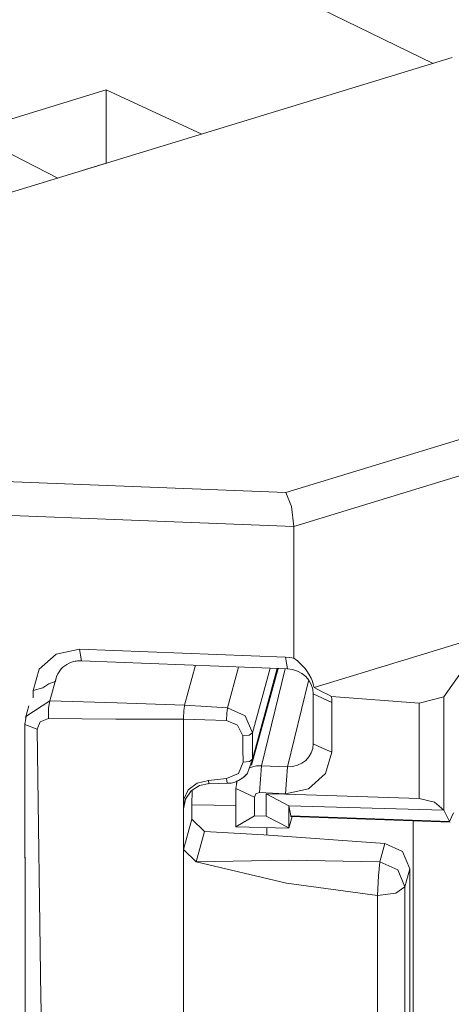
# Model space of a CAD drawing. Units: inches. Extents: x 0.97 to 9.55, y 3.18 to 7.56.
# Drawn here: x 8.25 to 8.42, y 3.57 to 3.95 of the extents above; entities that cross this region are included whole.
import ezdxf

# ---------------------------------------------------------------- set-up
doc = ezdxf.new("R2010")
doc.units = ezdxf.units.IN
doc.header["$MEASUREMENT"] = 0
doc.layers.add('Layer 1', color=7, linetype='Continuous', lineweight=0)

msp = doc.modelspace()

# ---------------------------------------------------------------- linework, layer by layer
at = {"layer": 'Layer 1', "color": 7, "lineweight": 9}
for points in [[(8.41338, 3.93539), (8.41338, 3.93539), (8.20047, 4.03906), (8.20047, 4.03906)], [(8.42075, 3.93764), (8.42075, 3.93764), (7.9699, 3.79989), (7.9699, 3.79989)], [(8.23326, 3.90879), (8.23326, 3.90879), (8.28674, 3.92513), (8.28674, 3.92513)], [(8.28674, 3.92513), (8.28674, 3.92513), (8.32378, 3.90801), (8.32378, 3.90801)], [(8.28674, 3.92513), (8.28674, 3.92513), (8.28674, 3.89675), (8.28674, 3.89675)], [(8.26799, 3.89097), (8.26799, 3.89097), (8.23326, 3.90879), (8.23326, 3.90879)], [(8.28674, 3.89675), (8.28674, 3.89675), (8.27739, 3.89389), (8.27739, 3.89389)], [(8.27739, 3.89389), (8.27739, 3.89389), (8.27739, 3.89385), (8.27739, 3.89385)], [(8.28289, 3.89553), (8.28289, 3.89553), (8.28283, 3.89556), (8.28283, 3.89556)], [(8.28681, 3.89672), (8.28681, 3.89672), (8.28674, 3.89675), (8.28674, 3.89675)], [(8.35633, 3.76922), (8.35633, 3.76922), (8.42571, 3.79042), (8.42571, 3.79042)], [(8.00679, 3.78289), (8.00679, 3.78289), (8.35633, 3.76922), (8.35633, 3.76922)], [(8.43447, 3.77899), (8.43447, 3.77899), (8.35943, 3.75606), (8.35943, 3.75606)], [(8.35943, 3.75606), (8.35943, 3.75606), (8.00164, 3.77004), (8.00164, 3.77004)], [(8.35943, 3.705), (8.35943, 3.705), (8.35943, 3.75606), (8.35943, 3.75606)], [(8.36724, 3.69363), (8.36724, 3.69363), (8.43447, 3.71417), (8.43447, 3.71417)], [(8.43447, 3.71417), (8.43447, 3.71417), (8.41753, 3.69006), (8.41753, 3.69006)], [(8.35611, 3.70537), (8.35611, 3.70537), (8.27633, 3.70849), (8.27633, 3.70849)], [(8.35693, 3.70089), (8.35693, 3.70089), (8.27715, 3.704), (8.27715, 3.704)], [(8.31707, 3.68685), (8.31707, 3.68685), (8.32129, 3.70228), (8.32129, 3.70228)], [(8.33797, 3.70162), (8.33797, 3.70162), (8.33365, 3.68583), (8.33365, 3.68583)], [(8.343, 3.66357), (8.343, 3.66357), (8.35324, 3.70103), (8.35324, 3.70103)], [(8.35293, 3.70104), (8.35293, 3.70104), (8.34331, 3.66586), (8.34331, 3.66586)], [(8.34333, 3.67615), (8.34333, 3.67615), (8.35017, 3.70115), (8.35017, 3.70115)], [(8.35601, 3.70092), (8.35601, 3.70092), (8.34683, 3.6634), (8.34683, 3.6634)], [(8.26483, 3.6885), (8.26483, 3.6885), (8.26753, 3.69835), (8.26753, 3.69835)], [(8.35693, 3.66301), (8.35693, 3.66301), (8.36508, 3.69631), (8.36508, 3.69631)], [(8.26215, 3.6936), (8.26215, 3.6936), (8.25838, 3.69246), (8.25838, 3.69246)], [(8.25838, 3.68972), (8.25838, 3.68972), (8.25838, 3.69246), (8.25838, 3.69246)], [(8.26483, 3.6885), (8.26483, 3.6885), (8.25561, 3.6824), (8.25561, 3.6824)], [(8.36687, 3.67189), (8.36687, 3.67189), (8.36687, 3.69122), (8.36687, 3.69122)], [(8.40794, 3.68767), (8.40794, 3.68767), (8.37394, 3.69017), (8.37394, 3.69017)], [(8.37407, 3.6686), (8.37407, 3.6686), (8.37407, 3.68793), (8.37407, 3.68793)], [(8.41753, 3.69006), (8.41753, 3.69006), (8.40794, 3.68767), (8.40794, 3.68767)], [(8.41753, 3.69006), (8.41753, 3.69006), (8.41753, 3.64619), (8.41753, 3.64619)], [(8.25674, 3.68656), (8.25674, 3.68656), (8.25549, 3.68199), (8.25549, 3.68199)], [(8.31707, 3.68685), (8.31707, 3.68685), (8.31707, 3.68685), (8.31707, 3.68685)], [(8.40794, 3.65067), (8.40794, 3.65067), (8.40794, 3.68767), (8.40794, 3.68767)], [(8.31665, 3.68142), (8.31665, 3.68142), (8.31665, 3.68143), (8.31665, 3.68143)], [(8.31665, 3.64671), (8.31665, 3.64671), (8.31665, 3.68142), (8.31665, 3.68142)], [(8.25999, 3.67749), (8.25999, 3.67749), (8.25521, 3.67929), (8.25521, 3.67929)], [(8.34142, 3.66051), (8.34142, 3.66051), (8.34331, 3.66586), (8.34331, 3.66586)], [(8.34683, 3.6634), (8.34683, 3.6634), (8.35693, 3.66301), (8.35693, 3.66301)], [(8.33326, 3.65844), (8.33326, 3.65844), (8.33349, 3.65657), (8.33349, 3.65657)], [(8.33689, 3.65453), (8.33689, 3.65453), (8.33747, 3.65764), (8.33747, 3.65764)], [(8.33735, 3.65744), (8.33735, 3.65744), (8.33713, 3.65654), (8.33713, 3.65654)], [(8.34008, 3.65913), (8.34008, 3.65913), (8.34082, 3.65982), (8.34082, 3.65982)], [(8.31999, 3.65393), (8.31999, 3.65393), (8.31986, 3.64792), (8.31986, 3.64792)], [(8.33689, 3.63976), (8.33689, 3.63976), (8.33689, 3.65453), (8.33689, 3.65453)], [(8.34408, 3.644), (8.34408, 3.644), (8.34408, 3.65124), (8.34408, 3.65124)], [(8.34601, 3.65296), (8.34601, 3.65296), (8.35611, 3.65256), (8.35611, 3.65256)], [(8.34869, 3.65256), (8.34869, 3.65256), (8.35746, 3.64781), (8.35746, 3.64781)], [(8.35611, 3.65232), (8.35611, 3.65232), (8.34869, 3.65256), (8.34869, 3.65256)], [(8.34869, 3.65256), (8.34869, 3.65256), (8.34869, 3.64389), (8.34869, 3.64389)], [(8.40794, 3.65067), (8.40794, 3.65067), (8.35611, 3.65232), (8.35611, 3.65232)], [(8.31665, 3.63092), (8.31665, 3.63092), (8.31665, 3.64671), (8.31665, 3.64671)], [(8.31986, 3.64826), (8.31986, 3.64826), (8.33689, 3.64792), (8.33689, 3.64792)], [(8.31986, 3.64792), (8.31986, 3.64792), (8.31986, 3.64265), (8.31986, 3.64265)], [(8.35746, 3.64781), (8.35746, 3.64781), (8.41753, 3.64619), (8.41753, 3.64619)], [(8.35746, 3.64781), (8.35746, 3.64781), (8.35818, 3.64394), (8.35818, 3.64394)], [(8.35746, 3.64781), (8.35746, 3.64781), (8.35746, 3.63928), (8.35746, 3.63928)], [(8.41969, 3.64183), (8.41969, 3.64183), (8.41753, 3.64619), (8.41753, 3.64619)], [(8.31986, 3.64265), (8.31986, 3.64265), (8.31665, 3.63092), (8.31665, 3.63092)], [(8.32471, 3.63788), (8.32471, 3.63788), (8.31986, 3.64265), (8.31986, 3.64265)], [(8.34408, 3.644), (8.34408, 3.644), (8.33689, 3.63976), (8.33689, 3.63976)], [(8.34869, 3.64389), (8.34869, 3.64389), (8.34408, 3.644), (8.34408, 3.644)], [(8.34869, 3.64389), (8.34869, 3.64389), (8.35746, 3.63928), (8.35746, 3.63928)], [(8.35868, 3.64367), (8.35868, 3.64367), (8.35747, 3.63925), (8.35747, 3.63925)], [(8.35818, 3.64394), (8.35818, 3.64394), (8.41969, 3.64183), (8.41969, 3.64183)], [(8.35829, 3.64367), (8.35829, 3.64367), (8.41999, 3.64157), (8.41999, 3.64157)], [(8.42117, 3.64511), (8.42117, 3.64511), (8.41969, 3.64183), (8.41969, 3.64183)], [(8.3369, 3.63972), (8.3369, 3.63972), (8.33689, 3.63976), (8.33689, 3.63976)], [(8.35747, 3.63925), (8.35747, 3.63925), (8.3369, 3.63972), (8.3369, 3.63972)], [(8.34893, 3.63944), (8.34893, 3.63944), (8.34893, 3.63657), (8.34893, 3.63657)], [(8.35746, 3.63928), (8.35746, 3.63928), (8.35747, 3.63925), (8.35747, 3.63925)], [(8.40565, 3.64206), (8.40565, 3.64206), (8.40565, 3.56267), (8.40565, 3.56267)], [(8.3215, 3.62614), (8.3215, 3.62614), (8.32471, 3.63788), (8.32471, 3.63788)], [(8.34778, 3.63665), (8.34778, 3.63665), (8.32471, 3.63788), (8.32471, 3.63788)], [(8.34778, 3.63665), (8.34778, 3.63665), (8.39467, 3.63324), (8.39467, 3.63324)], [(8.31665, 3.30276), (8.31665, 3.30276), (8.31665, 3.63092), (8.31665, 3.63092)], [(8.31665, 3.63092), (8.31665, 3.63092), (8.3215, 3.62614), (8.3215, 3.62614)], [(8.39467, 3.63324), (8.39467, 3.63324), (8.39274, 3.62615), (8.39274, 3.62615)], [(8.40243, 3.61651), (8.40243, 3.61651), (8.40433, 3.6235), (8.40433, 3.6235)], [(8.40433, 3.53853), (8.40433, 3.53853), (8.40433, 3.6235), (8.40433, 3.6235)], [(8.40243, 3.31958), (8.40243, 3.31958), (8.40243, 3.61651), (8.40243, 3.61651)], [(8.39172, 3.61315), (8.39172, 3.61315), (8.39172, 3.31622), (8.39172, 3.31622)]]:
    msp.add_open_spline(points, degree=3, dxfattribs=at)
for points, knots in [([(8.35633, 3.76922), (8.35633, 3.76922), (8.35851, 3.76375), (8.35851, 3.76375), (8.35851, 3.76375), (8.35943, 3.75606), (8.35943, 3.75606)], [0, 0, 0, 0, 1, 1, 1, 2, 2, 2, 2]), ([(8.27633, 3.70849), (8.27633, 3.70849), (8.26735, 3.70658), (8.26735, 3.70658), (8.26735, 3.70658), (8.26078, 3.70072), (8.26078, 3.70072), (8.26078, 3.70072), (8.25838, 3.69246), (8.25838, 3.69246)], [0, 0, 0, 0, 1, 1, 1, 2, 2, 2, 3, 3, 3, 3]), ([(8.27633, 3.70849), (8.27633, 3.70849), (8.27674, 3.70625), (8.27674, 3.70625), (8.27674, 3.70625), (8.27715, 3.704), (8.27715, 3.704)], [0, 0, 0, 0, 1, 1, 1, 2, 2, 2, 2]), ([(8.27707, 3.704), (8.27707, 3.704), (8.27657, 3.70401), (8.27657, 3.70401), (8.27657, 3.70401), (8.27608, 3.704), (8.27608, 3.704), (8.27608, 3.704), (8.2756, 3.70397), (8.2756, 3.70397), (8.2756, 3.70397), (8.27511, 3.7039), (8.27511, 3.7039), (8.27511, 3.7039), (8.27464, 3.70383), (8.27464, 3.70383), (8.27464, 3.70383), (8.27417, 3.70372), (8.27417, 3.70372), (8.27417, 3.70372), (8.27369, 3.7036), (8.27369, 3.7036), (8.27369, 3.7036), (8.27322, 3.70344), (8.27322, 3.70344), (8.27322, 3.70344), (8.27233, 3.70308), (8.27233, 3.70308), (8.27233, 3.70308), (8.27149, 3.70264), (8.27149, 3.70264), (8.27149, 3.70264), (8.27069, 3.70213), (8.27069, 3.70213), (8.27069, 3.70213), (8.26996, 3.70153), (8.26996, 3.70153), (8.26996, 3.70153), (8.26929, 3.70088), (8.26929, 3.70088), (8.26929, 3.70088), (8.26871, 3.70017), (8.26871, 3.70017), (8.26871, 3.70017), (8.26844, 3.69981), (8.26844, 3.69981), (8.26844, 3.69981), (8.26821, 3.69942), (8.26821, 3.69942), (8.26821, 3.69942), (8.26799, 3.69901), (8.26799, 3.69901), (8.26799, 3.69901), (8.26778, 3.6986), (8.26778, 3.6986), (8.26778, 3.6986), (8.26746, 3.69776), (8.26746, 3.69776), (8.26746, 3.69776), (8.26721, 3.69689), (8.26721, 3.69689), (8.26721, 3.69689), (8.26707, 3.69601), (8.26707, 3.69601)], [0, 0, 0, 0, 1, 1, 1, 2, 2, 2, 3, 3, 3, 4, 4, 4, 5, 5, 5, 6, 6, 6, 7, 7, 7, 8, 8, 8, 9, 9, 9, 10, 10, 10, 11, 11, 11, 12, 12, 12, 13, 13, 13, 14, 14, 14, 15, 15, 15, 16, 16, 16, 17, 17, 17, 18, 18, 18, 19, 19, 19, 20, 20, 20, 21, 21, 21, 21]), ([(8.35942, 3.705), (8.35942, 3.705), (8.35778, 3.70526), (8.35778, 3.70526), (8.35778, 3.70526), (8.35611, 3.70537), (8.35611, 3.70537)], [0, 0, 0, 0, 1, 1, 1, 2, 2, 2, 2]), ([(8.35611, 3.70537), (8.35611, 3.70537), (8.35651, 3.70312), (8.35651, 3.70312), (8.35651, 3.70312), (8.35693, 3.70089), (8.35693, 3.70089)], [0, 0, 0, 0, 1, 1, 1, 2, 2, 2, 2]), ([(8.35942, 3.705), (8.35942, 3.705), (8.36074, 3.70397), (8.36074, 3.70397), (8.36074, 3.70397), (8.362, 3.70286), (8.362, 3.70286), (8.362, 3.70286), (8.3626, 3.70226), (8.3626, 3.70226), (8.3626, 3.70226), (8.36318, 3.70164), (8.36318, 3.70164), (8.36318, 3.70164), (8.36374, 3.70099), (8.36374, 3.70099), (8.36374, 3.70099), (8.36426, 3.70031), (8.36426, 3.70031), (8.36426, 3.70031), (8.36524, 3.69886), (8.36524, 3.69886), (8.36524, 3.69886), (8.36608, 3.69728), (8.36608, 3.69728), (8.36608, 3.69728), (8.36644, 3.69643), (8.36644, 3.69643), (8.36644, 3.69643), (8.36676, 3.69554), (8.36676, 3.69554), (8.36676, 3.69554), (8.3669, 3.69507), (8.3669, 3.69507), (8.3669, 3.69507), (8.36703, 3.6946), (8.36703, 3.6946), (8.36703, 3.6946), (8.36714, 3.69411), (8.36714, 3.69411), (8.36714, 3.69411), (8.36724, 3.69363), (8.36724, 3.69363)], [0, 0, 0, 0, 1, 1, 1, 2, 2, 2, 3, 3, 3, 4, 4, 4, 5, 5, 5, 6, 6, 6, 7, 7, 7, 8, 8, 8, 9, 9, 9, 10, 10, 10, 11, 11, 11, 12, 12, 12, 13, 13, 13, 14, 14, 14, 14]), ([(8.36687, 3.69122), (8.36687, 3.69122), (8.36669, 3.69304), (8.36669, 3.69304), (8.36669, 3.69304), (8.36613, 3.69481), (8.36613, 3.69481), (8.36613, 3.69481), (8.36521, 3.69646), (8.36521, 3.69646), (8.36521, 3.69646), (8.36397, 3.6979), (8.36397, 3.6979), (8.36397, 3.6979), (8.36246, 3.69911), (8.36246, 3.69911), (8.36246, 3.69911), (8.36074, 3.70004), (8.36074, 3.70004), (8.36074, 3.70004), (8.35887, 3.70064), (8.35887, 3.70064), (8.35887, 3.70064), (8.35693, 3.70089), (8.35693, 3.70089)], [0, 0, 0, 0, 1, 1, 1, 2, 2, 2, 3, 3, 3, 4, 4, 4, 5, 5, 5, 6, 6, 6, 7, 7, 7, 8, 8, 8, 8]), ([(8.26215, 3.6936), (8.26215, 3.6936), (8.26449, 3.69504), (8.26449, 3.69504), (8.26449, 3.69504), (8.2669, 3.69604), (8.2669, 3.69604)], [0, 0, 0, 0, 1, 1, 1, 2, 2, 2, 2]), ([(8.2669, 3.69604), (8.2669, 3.69604), (8.26699, 3.69608), (8.26699, 3.69608), (8.26699, 3.69608), (8.26708, 3.69611), (8.26708, 3.69611)], [0, 0, 0, 0, 1, 1, 1, 2, 2, 2, 2]), ([(8.37394, 3.69017), (8.37394, 3.69017), (8.37229, 3.69104), (8.37229, 3.69104), (8.37229, 3.69104), (8.37061, 3.6919), (8.37061, 3.6919), (8.37061, 3.6919), (8.36893, 3.69276), (8.36893, 3.69276), (8.36893, 3.69276), (8.36724, 3.69363), (8.36724, 3.69363)], [0, 0, 0, 0, 1, 1, 1, 2, 2, 2, 3, 3, 3, 4, 4, 4, 4]), ([(8.26431, 3.68171), (8.26431, 3.68171), (8.2644, 3.68569), (8.2644, 3.68569), (8.2644, 3.68569), (8.26483, 3.6885), (8.26483, 3.6885)], [0, 0, 0, 0, 1, 1, 1, 2, 2, 2, 2]), ([(8.31707, 3.68685), (8.31707, 3.68685), (8.29099, 3.68774), (8.29099, 3.68774), (8.29099, 3.68774), (8.26483, 3.6885), (8.26483, 3.6885)], [0, 0, 0, 0, 1, 1, 1, 2, 2, 2, 2]), ([(8.37407, 3.68793), (8.37407, 3.68793), (8.37047, 3.68958), (8.37047, 3.68958), (8.37047, 3.68958), (8.36687, 3.69122), (8.36687, 3.69122)], [0, 0, 0, 0, 1, 1, 1, 2, 2, 2, 2]), ([(8.37394, 3.69017), (8.37394, 3.69017), (8.37406, 3.68906), (8.37406, 3.68906), (8.37406, 3.68906), (8.37407, 3.68793), (8.37407, 3.68793)], [0, 0, 0, 0, 1, 1, 1, 2, 2, 2, 2]), ([(8.31665, 3.68143), (8.31665, 3.68143), (8.31665, 3.68182), (8.31665, 3.68182), (8.31665, 3.68182), (8.31667, 3.68221), (8.31667, 3.68221), (8.31667, 3.68221), (8.31668, 3.68262), (8.31668, 3.68262), (8.31668, 3.68262), (8.31669, 3.68303), (8.31669, 3.68303), (8.31669, 3.68303), (8.31672, 3.68343), (8.31672, 3.68343), (8.31672, 3.68343), (8.31674, 3.68383), (8.31674, 3.68383), (8.31674, 3.68383), (8.31676, 3.68424), (8.31676, 3.68424), (8.31676, 3.68424), (8.31679, 3.68461), (8.31679, 3.68461), (8.31679, 3.68461), (8.31682, 3.68499), (8.31682, 3.68499), (8.31682, 3.68499), (8.31686, 3.68533), (8.31686, 3.68533), (8.31686, 3.68533), (8.31689, 3.68565), (8.31689, 3.68565), (8.31689, 3.68565), (8.31693, 3.68596), (8.31693, 3.68596), (8.31693, 3.68596), (8.31697, 3.68622), (8.31697, 3.68622), (8.31697, 3.68622), (8.317, 3.68646), (8.317, 3.68646), (8.317, 3.68646), (8.31704, 3.68667), (8.31704, 3.68667), (8.31704, 3.68667), (8.31707, 3.68685), (8.31707, 3.68685)], [0, 0, 0, 0, 1, 1, 1, 2, 2, 2, 3, 3, 3, 4, 4, 4, 5, 5, 5, 6, 6, 6, 7, 7, 7, 8, 8, 8, 9, 9, 9, 10, 10, 10, 11, 11, 11, 12, 12, 12, 13, 13, 13, 14, 14, 14, 15, 15, 15, 16, 16, 16, 16]), ([(8.33365, 3.68583), (8.33365, 3.68583), (8.32536, 3.68632), (8.32536, 3.68632), (8.32536, 3.68632), (8.31707, 3.68685), (8.31707, 3.68685)], [0, 0, 0, 0, 1, 1, 1, 2, 2, 2, 2]), ([(8.33326, 3.68085), (8.33326, 3.68085), (8.33342, 3.68378), (8.33342, 3.68378), (8.33342, 3.68378), (8.33365, 3.68583), (8.33365, 3.68583)], [0, 0, 0, 0, 1, 1, 1, 2, 2, 2, 2]), ([(8.34333, 3.67615), (8.34333, 3.67615), (8.34047, 3.68275), (8.34047, 3.68275), (8.34047, 3.68275), (8.33365, 3.68583), (8.33365, 3.68583)], [0, 0, 0, 0, 1, 1, 1, 2, 2, 2, 2]), ([(8.25567, 3.68253), (8.25567, 3.68253), (8.25543, 3.68092), (8.25543, 3.68092), (8.25543, 3.68092), (8.25521, 3.67929), (8.25521, 3.67929)], [0, 0, 0, 0, 1, 1, 1, 2, 2, 2, 2]), ([(8.25999, 3.67749), (8.25999, 3.67749), (8.26118, 3.68044), (8.26118, 3.68044), (8.26118, 3.68044), (8.26431, 3.68171), (8.26431, 3.68171)], [0, 0, 0, 0, 1, 1, 1, 2, 2, 2, 2]), ([(8.26431, 3.68171), (8.26431, 3.68171), (8.29049, 3.68139), (8.29049, 3.68139), (8.29049, 3.68139), (8.31665, 3.68142), (8.31665, 3.68142)], [0, 0, 0, 0, 1, 1, 1, 2, 2, 2, 2]), ([(8.31665, 3.68143), (8.31665, 3.68143), (8.32496, 3.68119), (8.32496, 3.68119), (8.32496, 3.68119), (8.33326, 3.68085), (8.33326, 3.68085)], [0, 0, 0, 0, 1, 1, 1, 2, 2, 2, 2]), ([(8.33326, 3.68085), (8.33326, 3.68085), (8.3376, 3.67908), (8.3376, 3.67908), (8.3376, 3.67908), (8.33956, 3.67496), (8.33956, 3.67496)], [0, 0, 0, 0, 1, 1, 1, 2, 2, 2, 2]), ([(8.25519, 3.67976), (8.25519, 3.67976), (8.25533, 3.57632), (8.25533, 3.57632), (8.25533, 3.57632), (8.25564, 3.47349), (8.25564, 3.47349)], [0, 0, 0, 0, 1, 1, 1, 2, 2, 2, 2]), ([(8.25521, 3.67929), (8.25521, 3.67929), (8.25535, 3.57572), (8.25535, 3.57572), (8.25535, 3.57572), (8.25565, 3.47264), (8.25565, 3.47264)], [0, 0, 0, 0, 1, 1, 1, 2, 2, 2, 2]), ([(8.26431, 3.46937), (8.26431, 3.46937), (8.26133, 3.57347), (8.26133, 3.57347), (8.26133, 3.57347), (8.25999, 3.67749), (8.25999, 3.67749)], [0, 0, 0, 0, 1, 1, 1, 2, 2, 2, 2]), ([(8.33956, 3.67496), (8.33956, 3.67496), (8.34208, 3.67526), (8.34208, 3.67526), (8.34208, 3.67526), (8.34333, 3.67615), (8.34333, 3.67615)], [0, 0, 0, 0, 1, 1, 1, 2, 2, 2, 2]), ([(8.33956, 3.67496), (8.33956, 3.67496), (8.33967, 3.66985), (8.33967, 3.66985), (8.33967, 3.66985), (8.33976, 3.66475), (8.33976, 3.66475)], [0, 0, 0, 0, 1, 1, 1, 2, 2, 2, 2]), ([(8.34331, 3.66586), (8.34331, 3.66586), (8.34332, 3.671), (8.34332, 3.671), (8.34332, 3.671), (8.34333, 3.67615), (8.34333, 3.67615)], [0, 0, 0, 0, 1, 1, 1, 2, 2, 2, 2]), ([(8.35693, 3.66301), (8.35693, 3.66301), (8.35887, 3.66312), (8.35887, 3.66312), (8.35887, 3.66312), (8.36074, 3.66358), (8.36074, 3.66358), (8.36074, 3.66358), (8.36246, 3.66437), (8.36246, 3.66437), (8.36246, 3.66437), (8.36397, 3.66546), (8.36397, 3.66546), (8.36397, 3.66546), (8.36521, 3.66682), (8.36521, 3.66682), (8.36521, 3.66682), (8.36613, 3.66837), (8.36613, 3.66837), (8.36613, 3.66837), (8.36669, 3.6701), (8.36669, 3.6701), (8.36669, 3.6701), (8.36687, 3.67189), (8.36687, 3.67189)], [0, 0, 0, 0, 1, 1, 1, 2, 2, 2, 3, 3, 3, 4, 4, 4, 5, 5, 5, 6, 6, 6, 7, 7, 7, 8, 8, 8, 8]), ([(8.37407, 3.6686), (8.37407, 3.6686), (8.37047, 3.67024), (8.37047, 3.67024), (8.37047, 3.67024), (8.36687, 3.67189), (8.36687, 3.67189)], [0, 0, 0, 0, 1, 1, 1, 2, 2, 2, 2]), ([(8.33976, 3.66475), (8.33976, 3.66475), (8.34214, 3.66503), (8.34214, 3.66503), (8.34214, 3.66503), (8.34331, 3.66586), (8.34331, 3.66586)], [0, 0, 0, 0, 1, 1, 1, 2, 2, 2, 2]), ([(8.35611, 3.65256), (8.35611, 3.65256), (8.36508, 3.65446), (8.36508, 3.65446), (8.36508, 3.65446), (8.37165, 3.66032), (8.37165, 3.66032), (8.37165, 3.66032), (8.37407, 3.6686), (8.37407, 3.6686)], [0, 0, 0, 0, 1, 1, 1, 2, 2, 2, 3, 3, 3, 3]), ([(8.33976, 3.66475), (8.33976, 3.66475), (8.33794, 3.66036), (8.33794, 3.66036), (8.33794, 3.66036), (8.33326, 3.65844), (8.33326, 3.65844)], [0, 0, 0, 0, 1, 1, 1, 2, 2, 2, 2]), ([(8.34221, 3.66251), (8.34221, 3.66251), (8.34303, 3.66283), (8.34303, 3.66283), (8.34303, 3.66283), (8.34489, 3.66329), (8.34489, 3.66329), (8.34489, 3.66329), (8.34683, 3.6634), (8.34683, 3.6634)], [0, 0, 0, 0, 1, 1, 1, 2, 2, 2, 3, 3, 3, 3]), ([(8.34601, 3.65296), (8.34601, 3.65296), (8.34642, 3.65818), (8.34642, 3.65818), (8.34642, 3.65818), (8.34683, 3.6634), (8.34683, 3.6634)], [0, 0, 0, 0, 1, 1, 1, 2, 2, 2, 2]), ([(8.35611, 3.65256), (8.35611, 3.65256), (8.35651, 3.65779), (8.35651, 3.65779), (8.35651, 3.65779), (8.35693, 3.66301), (8.35693, 3.66301)], [0, 0, 0, 0, 1, 1, 1, 2, 2, 2, 2]), ([(8.32636, 3.65761), (8.32636, 3.65761), (8.32192, 3.65664), (8.32192, 3.65664), (8.32192, 3.65664), (8.3185, 3.65404), (8.3185, 3.65404), (8.3185, 3.65404), (8.31672, 3.65047), (8.31672, 3.65047), (8.31672, 3.65047), (8.31665, 3.64671), (8.31665, 3.64671)], [0, 0, 0, 0, 1, 1, 1, 2, 2, 2, 3, 3, 3, 4, 4, 4, 4]), ([(8.33326, 3.65844), (8.33326, 3.65844), (8.32982, 3.65803), (8.32982, 3.65803), (8.32982, 3.65803), (8.32636, 3.65761), (8.32636, 3.65761)], [0, 0, 0, 0, 1, 1, 1, 2, 2, 2, 2]), ([(8.32636, 3.65761), (8.32636, 3.65761), (8.32644, 3.65649), (8.32644, 3.65649), (8.32644, 3.65649), (8.32657, 3.65647), (8.32657, 3.65647)], [0, 0, 0, 0, 1, 1, 1, 2, 2, 2, 2]), ([(8.33349, 3.65657), (8.33349, 3.65657), (8.33504, 3.65669), (8.33504, 3.65669), (8.33504, 3.65669), (8.33654, 3.65704), (8.33654, 3.65704), (8.33654, 3.65704), (8.33794, 3.65761), (8.33794, 3.65761), (8.33794, 3.65761), (8.33925, 3.65839), (8.33925, 3.65839), (8.33925, 3.65839), (8.34039, 3.65932), (8.34039, 3.65932), (8.34039, 3.65932), (8.34137, 3.66042), (8.34137, 3.66042)], [0, 0, 0, 0, 1, 1, 1, 2, 2, 2, 3, 3, 3, 4, 4, 4, 5, 5, 5, 6, 6, 6, 6]), ([(8.31665, 3.64671), (8.31665, 3.64671), (8.31747, 3.65046), (8.31747, 3.65046), (8.31747, 3.65046), (8.31963, 3.65361), (8.31963, 3.65361), (8.31963, 3.65361), (8.32282, 3.65572), (8.32282, 3.65572), (8.32282, 3.65572), (8.32657, 3.65647), (8.32657, 3.65647)], [0, 0, 0, 0, 1, 1, 1, 2, 2, 2, 3, 3, 3, 4, 4, 4, 4]), ([(8.32651, 3.65632), (8.32651, 3.65632), (8.33, 3.65644), (8.33, 3.65644), (8.33, 3.65644), (8.33349, 3.65657), (8.33349, 3.65657)], [0, 0, 0, 0, 1, 1, 1, 2, 2, 2, 2]), ([(8.34408, 3.65124), (8.34408, 3.65124), (8.34049, 3.65287), (8.34049, 3.65287), (8.34049, 3.65287), (8.33689, 3.65453), (8.33689, 3.65453)], [0, 0, 0, 0, 1, 1, 1, 2, 2, 2, 2]), ([(8.34408, 3.65124), (8.34408, 3.65124), (8.34465, 3.65247), (8.34465, 3.65247), (8.34465, 3.65247), (8.34601, 3.65296), (8.34601, 3.65296)], [0, 0, 0, 0, 1, 1, 1, 2, 2, 2, 2]), ([(8.41753, 3.64619), (8.41753, 3.64619), (8.41392, 3.64929), (8.41392, 3.64929), (8.41392, 3.64929), (8.40794, 3.65067), (8.40794, 3.65067)], [0, 0, 0, 0, 1, 1, 1, 2, 2, 2, 2]), ([(8.35818, 3.64394), (8.35818, 3.64394), (8.35824, 3.64375), (8.35824, 3.64375), (8.35824, 3.64375), (8.35829, 3.64367), (8.35829, 3.64367)], [0, 0, 0, 0, 1, 1, 1, 2, 2, 2, 2]), ([(8.40433, 3.6235), (8.40433, 3.6235), (8.40151, 3.6301), (8.40151, 3.6301), (8.40151, 3.6301), (8.39467, 3.63324), (8.39467, 3.63324)], [0, 0, 0, 0, 1, 1, 1, 2, 2, 2, 2]), ([(8.39274, 3.62615), (8.39274, 3.62615), (8.35726, 3.62685), (8.35726, 3.62685), (8.35726, 3.62685), (8.3215, 3.62614), (8.3215, 3.62614)], [0, 0, 0, 0, 1, 1, 1, 2, 2, 2, 2]), ([(8.3215, 3.62614), (8.3215, 3.62614), (8.35656, 3.61792), (8.35656, 3.61792), (8.35656, 3.61792), (8.39172, 3.61315), (8.39172, 3.61315)], [0, 0, 0, 0, 1, 1, 1, 2, 2, 2, 2]), ([(8.39274, 3.62615), (8.39274, 3.62615), (8.39212, 3.62079), (8.39212, 3.62079), (8.39212, 3.62079), (8.39172, 3.61315), (8.39172, 3.61315)], [0, 0, 0, 0, 1, 1, 1, 2, 2, 2, 2]), ([(8.40243, 3.61651), (8.40243, 3.61651), (8.3996, 3.6231), (8.3996, 3.6231), (8.3996, 3.6231), (8.39274, 3.62615), (8.39274, 3.62615)], [0, 0, 0, 0, 1, 1, 1, 2, 2, 2, 2]), ([(8.40243, 3.61651), (8.40243, 3.61651), (8.39889, 3.61401), (8.39889, 3.61401), (8.39889, 3.61401), (8.39172, 3.61315), (8.39172, 3.61315)], [0, 0, 0, 0, 1, 1, 1, 2, 2, 2, 2])]:
    msp.add_open_spline(points, degree=3, knots=knots, dxfattribs=at)

doc.saveas('drawing.dxf')
